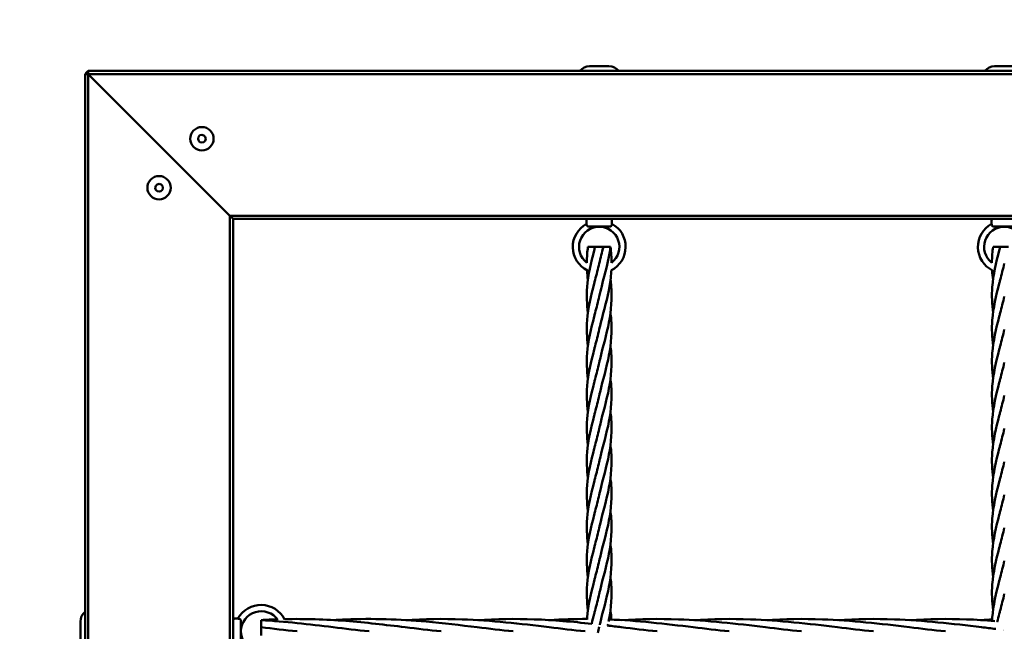
# Model space of a CAD drawing. Units: millimetres. Extents: x 1200 to 7200, y 720 to 5220.
# Drawn here: x 2642 to 3274, y 3365 to 3758 of the extents above; entities that cross this region are included whole.
import ezdxf

# ---------------------------------------------------------------- set-up
doc = ezdxf.new("R2010")
doc.units = ezdxf.units.MM
doc.header["$LTSCALE"] = 20
doc.layers.add('Visible (ISO)', color=7, linetype='Continuous', lineweight=50)

msp = doc.modelspace()

# ---------------------------------------------------------------- linework, layer by layer
at = {"layer": 'Visible (ISO)'}
for p, q in [((2684.25, 3723.44), (2685.25, 3724.44)), ((2686.25, 3723.44), (2684.25, 3723.44)), ((2684.25, 3723.44), (2684.25, 2227.44)), ((2685.25, 3724.44), (2686.25, 3725.44)), ((2685.25, 3724.44), (2686.25, 3723.44)), ((2686.25, 3723.44), (2685.25, 3724.44)), ((2686.25, 3725.44), (2686.25, 3723.44)), ((5682.25, 3725.44), (2686.25, 3725.44)), ((2686.25, 3723.44), (2777.25, 3632.44)), ((2686.25, 3723.44), (5682.25, 3723.44)), ((2777.25, 3632.44), (2686.25, 3723.44)), ((2686.25, 2227.44), (2686.25, 3723.44)), ((3007.99, 3728.44), (3020.5, 3728.44)), ((3267.99, 3728.44), (3280.5, 3728.44)), ((2758.02, 3684.12), (2759.27, 3684.44)), ((2759.27, 3684.44), (2760.52, 3684.09)), ((2756.75, 3681.96), (2757.09, 3683.21)), ((2757.07, 3680.71), (2756.75, 3681.96)), ((2757.97, 3679.79), (2757.07, 3680.71)), ((2757.09, 3683.21), (2758.02, 3684.12)), ((2759.22, 3679.44), (2757.97, 3679.79)), ((2760.47, 3679.76), (2759.22, 3679.44)), ((2761.4, 3680.67), (2760.47, 3679.76)), ((2760.52, 3684.09), (2761.42, 3683.17)), ((2761.75, 3681.91), (2761.4, 3680.67)), ((2761.42, 3683.17), (2761.75, 3681.91)), ((2730.52, 3652.62), (2731.77, 3652.94)), ((2731.77, 3652.94), (2733.02, 3652.59)), ((2729.25, 3650.46), (2729.59, 3651.71)), ((2729.57, 3649.21), (2729.25, 3650.46)), ((2730.47, 3648.29), (2729.57, 3649.21)), ((2729.59, 3651.71), (2730.52, 3652.62)), ((2731.72, 3647.94), (2730.47, 3648.29)), ((2732.97, 3648.26), (2731.72, 3647.94)), ((2733.9, 3649.17), (2732.97, 3648.26)), ((2733.02, 3652.59), (2733.92, 3651.67)), ((2734.25, 3650.41), (2733.9, 3649.17)), ((2733.92, 3651.67), (2734.25, 3650.41)), ((2777.25, 3632.44), (2779.25, 3630.44)), ((5591.25, 3632.44), (2777.25, 3632.44)), ((2779.25, 3630.44), (2777.25, 3632.44)), ((2777.25, 3632.44), (2777.25, 2318.44)), ((2779.25, 3630.44), (5589.25, 3630.44)), ((2779.25, 2320.44), (2779.25, 3630.44)), ((3006.09, 3629.44), (3006.09, 3627.3)), ((3022.4, 3629.44), (3022.4, 3627.3)), ((3266.09, 3629.44), (3266.09, 3627.3)), ((3007.37, 3625.44), (3021.12, 3625.44)), ((3267.37, 3625.44), (3281.12, 3625.44)), ((3007.01, 3612.44), (3011.6, 3612.44)), ((3011.6, 3612.44), (3016.9, 3612.44)), ((3016.9, 3612.44), (3017.51, 3612.44)), ((3017.51, 3612.44), (3021.49, 3612.44)), ((3267.01, 3612.44), (3271.6, 3612.44)), ((3271.6, 3612.44), (3276.9, 3612.44)), ((2681.25, 3359.18), (2681.25, 3371.69)), ((2782.38, 3373.59), (2780.25, 3373.59)), ((2784.25, 3372.31), (2784.25, 3358.57)), ((2797.25, 3372.68), (2797.25, 3368.09)), ((2797.25, 3368.09), (2797.25, 3362.79))]:
    msp.add_line(p, q, dxfattribs=at)
for centre in [(2759.25, 3681.94), (2731.75, 3650.44)]:
    msp.add_circle(centre, 7.5, dxfattribs=at)
for centre, radius, start, end in [((2700, 3720), 1500, 90, 180), ((2700, 3720), 1490, 90, 180), ((3007.99, 3720.44), 8, 90, 141.31781), ((3020.5, 3720.44), 8, 38.68219, 90), ((3267.99, 3720.44), 8, 90, 141.31781), ((3007.09, 3629.44), 1, 90, 180), ((3021.4, 3629.44), 1, 0, 90), ((3267.09, 3629.44), 1, 90, 180), ((3014.25, 3612.44), 16.95, 118.7491, 243.59984), ((3014.25, 3612.44), 12.95, 307.85146, 232.2146), ((3014.25, 3612.44), 16.95, 297.36029, 61.2509), ((3274.25, 3612.44), 16.95, 118.7491, 243.59984), ((3274.25, 3612.44), 12.95, 307.85146, 232.2146), ((2797.25, 3365.44), 16.95, 26.95807, 151.2509), ((2689.25, 3371.69), 8, 128.68219, 180), ((2797.25, 3365.44), 12.95, 34.28788, 323.37354), ((2780.25, 3372.59), 1, 90, 180)]:
    msp.add_arc(centre, radius, start, end, dxfattribs=at)
for points, knots in [([(3006.09, 3627.3), (3006.09, 3627.3), (3006.1, 3627.28), (3006.13, 3627.15), (3006.15, 3627.04), (3006.21, 3626.76), (3006.23, 3626.61), (3006.26, 3626.44)], [-0.3023775, -0.3023775, -0.3023775, -0.3023775, -0.2462919, -0.2462919, -0.169947, -0.169947, -0.1083051, -0.1083051, -0.1083051, -0.1083051]), ([(3006.26, 3626.44), (3006.27, 3626.31), (3006.32, 3626.17), (3006.46, 3625.91), (3006.55, 3625.8), (3006.76, 3625.62), (3006.87, 3625.55), (3007.12, 3625.46), (3007.24, 3625.44), (3007.37, 3625.44)], [0, 0, 0, 0, 0.048839, 0.048839, 0.0905111, 0.0905111, 0.1277354, 0.1277354, 0.1620317, 0.1620317, 0.1620317, 0.1620317]), ([(3021.12, 3625.44), (3021.24, 3625.44), (3021.36, 3625.46), (3021.61, 3625.55), (3021.73, 3625.62), (3021.93, 3625.8), (3022.02, 3625.9), (3022.13, 3626.08), (3022.16, 3626.15), (3022.21, 3626.29), (3022.23, 3626.37), (3022.24, 3626.44)], [0.5851567, 0.5851567, 0.5851567, 0.5851567, 0.6229484, 0.6229484, 0.6648249, 0.6648249, 0.7072171, 0.7072171, 0.7324875, 0.7324875, 0.7586155, 0.7586155, 0.7586155, 0.7586155]), ([(3022.24, 3626.44), (3022.24, 3626.5), (3022.25, 3626.55), (3022.29, 3626.8), (3022.32, 3626.96), (3022.37, 3627.19), (3022.39, 3627.27), (3022.4, 3627.3), (3022.4, 3627.3), (3022.4, 3627.3)], [-0.4962853, -0.4962853, -0.4962853, -0.4962853, -0.4747241, -0.4747241, -0.398131, -0.398131, -0.3220918, -0.3220918, -0.3023775, -0.3023775, -0.3023775, -0.3023775]), ([(3266.09, 3627.3), (3266.09, 3627.3), (3266.1, 3627.28), (3266.13, 3627.15), (3266.15, 3627.04), (3266.21, 3626.76), (3266.23, 3626.61), (3266.26, 3626.44)], [-0.3023775, -0.3023775, -0.3023775, -0.3023775, -0.2462919, -0.2462919, -0.169947, -0.169947, -0.1083051, -0.1083051, -0.1083051, -0.1083051]), ([(3266.26, 3626.44), (3266.27, 3626.31), (3266.32, 3626.17), (3266.46, 3625.91), (3266.55, 3625.8), (3266.76, 3625.62), (3266.87, 3625.55), (3267.12, 3625.46), (3267.24, 3625.44), (3267.37, 3625.44)], [0, 0, 0, 0, 0.048839, 0.048839, 0.0905111, 0.0905111, 0.1277354, 0.1277354, 0.1620317, 0.1620317, 0.1620317, 0.1620317]), ([(3007.02, 3570.01), (3006.31, 3575.54), (3006.11, 3581.09), (3007.13, 3594.44), (3008.98, 3602.36), (3011.21, 3610.95), (3011.4, 3611.69), (3011.6, 3612.44)], [3.28365, 3.28365, 3.28365, 3.28365, 4.992956, 4.992956, 7.423282, 7.423282, 7.654604, 7.654604, 7.654604, 7.654604]), ([(3006.31, 3602.2), (3006.31, 3604.08), (3006.38, 3605.96), (3006.64, 3609.37), (3006.81, 3610.91), (3007.01, 3612.44)], [4.411292, 4.411292, 4.411292, 4.411292, 4.992956, 4.992956, 5.468301, 5.468301, 5.468301, 5.468301]), ([(3021.49, 3612.44), (3020.39, 3604.07), (3018.01, 3595.59), (3015.29, 3585.01), (3014.75, 3582.8), (3014.25, 3580.59)], [0, 0, 0, 0, 2.596604, 2.596604, 3.281585, 3.281585, 3.281585, 3.281585]), ([(3267.02, 3570.01), (3266.31, 3575.54), (3266.11, 3581.09), (3267.13, 3594.44), (3268.98, 3602.36), (3271.21, 3610.95), (3271.4, 3611.69), (3271.6, 3612.44)], [3.28365, 3.28365, 3.28365, 3.28365, 4.992956, 4.992956, 7.423282, 7.423282, 7.654604, 7.654604, 7.654604, 7.654604]), ([(3266.31, 3602.2), (3266.31, 3604.08), (3266.38, 3605.96), (3266.64, 3609.37), (3266.81, 3610.91), (3267.01, 3612.44)], [4.411292, 4.411292, 4.411292, 4.411292, 4.992956, 4.992956, 5.468301, 5.468301, 5.468301, 5.468301]), ([(3022.05, 3597.74), (3021.88, 3594.22), (3021.48, 3590.71), (3019.55, 3579.49), (3017.28, 3571.68), (3014.96, 3562.42), (3014.59, 3560.89), (3014.25, 3559.36)], [1.513439, 1.513439, 1.513439, 1.513439, 2.596604, 2.596604, 4.992956, 4.992956, 5.468301, 5.468301, 5.468301, 5.468301]), ([(3007.02, 3548.77), (3006.31, 3554.31), (3006.11, 3559.86), (3007.13, 3573.21), (3008.98, 3581.13), (3011.21, 3589.71), (3011.4, 3590.46), (3011.6, 3591.21)], [3.28365, 3.28365, 3.28365, 3.28365, 4.992956, 4.992956, 7.423282, 7.423282, 7.654604, 7.654604, 7.654604, 7.654604]), ([(3021.48, 3591.22), (3021.66, 3589.88), (3021.8, 3588.55), (3022.56, 3579.49), (3021.99, 3571.68), (3019.01, 3556.12), (3016.64, 3548.2), (3014.59, 3539.61), (3014.41, 3538.87), (3014.25, 3538.12)], [2.18384, 2.18384, 2.18384, 2.18384, 2.596604, 2.596604, 4.992956, 4.992956, 7.423282, 7.423282, 7.654604, 7.654604, 7.654604, 7.654604]), ([(3267.02, 3548.77), (3266.31, 3554.31), (3266.11, 3559.86), (3267.13, 3573.21), (3268.98, 3581.13), (3271.21, 3589.71), (3271.4, 3590.46), (3271.6, 3591.21)], [3.28365, 3.28365, 3.28365, 3.28365, 4.992956, 4.992956, 7.423282, 7.423282, 7.654604, 7.654604, 7.654604, 7.654604]), ([(3007.02, 3527.54), (3006.31, 3533.08), (3006.11, 3538.63), (3007.13, 3551.98), (3008.98, 3559.9), (3011.21, 3568.48), (3011.4, 3569.23), (3011.6, 3569.97)], [3.28365, 3.28365, 3.28365, 3.28365, 4.992956, 4.992956, 7.423282, 7.423282, 7.654604, 7.654604, 7.654604, 7.654604]), ([(3021.47, 3570), (3021.65, 3568.66), (3021.8, 3567.32), (3022.56, 3558.26), (3021.99, 3550.45), (3019.01, 3534.88), (3016.64, 3526.97), (3014.59, 3518.38), (3014.41, 3517.64), (3014.25, 3516.89)], [2.182004, 2.182004, 2.182004, 2.182004, 2.596604, 2.596604, 4.992956, 4.992956, 7.423282, 7.423282, 7.654604, 7.654604, 7.654604, 7.654604]), ([(3267.02, 3527.54), (3266.31, 3533.08), (3266.11, 3538.63), (3267.13, 3551.98), (3268.98, 3559.9), (3271.21, 3568.48), (3271.4, 3569.23), (3271.6, 3569.97)], [3.28365, 3.28365, 3.28365, 3.28365, 4.992956, 4.992956, 7.423282, 7.423282, 7.654604, 7.654604, 7.654604, 7.654604]), ([(3007.02, 3506.31), (3006.31, 3511.84), (3006.11, 3517.39), (3007.13, 3530.74), (3008.98, 3538.66), (3011.21, 3547.25), (3011.4, 3547.99), (3011.6, 3548.74)], [3.28365, 3.28365, 3.28365, 3.28365, 4.992956, 4.992956, 7.423282, 7.423282, 7.654604, 7.654604, 7.654604, 7.654604]), ([(3021.47, 3548.77), (3021.65, 3547.43), (3021.8, 3546.09), (3022.56, 3537.02), (3021.99, 3529.22), (3019.01, 3513.65), (3016.64, 3505.73), (3014.59, 3497.15), (3014.41, 3496.4), (3014.25, 3495.66)], [2.182004, 2.182004, 2.182004, 2.182004, 2.596604, 2.596604, 4.992956, 4.992956, 7.423282, 7.423282, 7.654604, 7.654604, 7.654604, 7.654604]), ([(3267.02, 3506.31), (3266.31, 3511.84), (3266.11, 3517.39), (3267.13, 3530.74), (3268.98, 3538.66), (3271.21, 3547.25), (3271.4, 3547.99), (3271.6, 3548.74)], [3.28365, 3.28365, 3.28365, 3.28365, 4.992956, 4.992956, 7.423282, 7.423282, 7.654604, 7.654604, 7.654604, 7.654604]), ([(3007.02, 3485.07), (3006.31, 3490.61), (3006.11, 3496.16), (3007.13, 3509.51), (3008.98, 3517.43), (3011.21, 3526.01), (3011.4, 3526.76), (3011.6, 3527.51)], [3.28365, 3.28365, 3.28365, 3.28365, 4.992956, 4.992956, 7.423282, 7.423282, 7.654604, 7.654604, 7.654604, 7.654604]), ([(3021.47, 3527.54), (3021.65, 3526.2), (3021.8, 3524.86), (3022.56, 3515.79), (3021.99, 3507.98), (3019.01, 3492.42), (3016.64, 3484.5), (3014.59, 3475.91), (3014.41, 3475.17), (3014.25, 3474.42)], [2.182004, 2.182004, 2.182004, 2.182004, 2.596604, 2.596604, 4.992956, 4.992956, 7.423282, 7.423282, 7.654604, 7.654604, 7.654604, 7.654604]), ([(3267.02, 3485.07), (3266.31, 3490.61), (3266.11, 3496.16), (3267.13, 3509.51), (3268.98, 3517.43), (3271.21, 3526.01), (3271.4, 3526.76), (3271.6, 3527.51)], [3.28365, 3.28365, 3.28365, 3.28365, 4.992956, 4.992956, 7.423282, 7.423282, 7.654604, 7.654604, 7.654604, 7.654604]), ([(3007.02, 3463.84), (3006.31, 3469.38), (3006.11, 3474.93), (3007.13, 3488.28), (3008.98, 3496.2), (3011.21, 3504.78), (3011.4, 3505.53), (3011.6, 3506.27)], [3.28365, 3.28365, 3.28365, 3.28365, 4.992956, 4.992956, 7.423282, 7.423282, 7.654604, 7.654604, 7.654604, 7.654604]), ([(3021.47, 3506.3), (3021.65, 3504.96), (3021.8, 3503.62), (3022.56, 3494.56), (3021.99, 3486.75), (3019.01, 3471.18), (3016.64, 3463.27), (3014.59, 3454.68), (3014.41, 3453.94), (3014.25, 3453.19)], [2.182004, 2.182004, 2.182004, 2.182004, 2.596604, 2.596604, 4.992956, 4.992956, 7.423282, 7.423282, 7.654604, 7.654604, 7.654604, 7.654604]), ([(3267.02, 3463.84), (3266.31, 3469.38), (3266.11, 3474.93), (3267.13, 3488.28), (3268.98, 3496.2), (3271.21, 3504.78), (3271.4, 3505.53), (3271.6, 3506.27)], [3.28365, 3.28365, 3.28365, 3.28365, 4.992956, 4.992956, 7.423282, 7.423282, 7.654604, 7.654604, 7.654604, 7.654604]), ([(3007.02, 3442.61), (3006.31, 3448.14), (3006.11, 3453.69), (3007.13, 3467.04), (3008.98, 3474.96), (3011.21, 3483.55), (3011.4, 3484.29), (3011.6, 3485.04)], [3.28365, 3.28365, 3.28365, 3.28365, 4.992956, 4.992956, 7.423282, 7.423282, 7.654604, 7.654604, 7.654604, 7.654604]), ([(3021.47, 3485.07), (3021.65, 3483.73), (3021.8, 3482.39), (3022.56, 3473.32), (3021.99, 3465.52), (3019.01, 3449.95), (3016.64, 3442.03), (3014.59, 3433.45), (3014.41, 3432.7), (3014.25, 3431.96)], [2.182004, 2.182004, 2.182004, 2.182004, 2.596604, 2.596604, 4.992956, 4.992956, 7.423282, 7.423282, 7.654604, 7.654604, 7.654604, 7.654604]), ([(3267.02, 3442.61), (3266.31, 3448.14), (3266.11, 3453.69), (3267.13, 3467.04), (3268.98, 3474.96), (3271.21, 3483.55), (3271.4, 3484.29), (3271.6, 3485.04)], [3.28365, 3.28365, 3.28365, 3.28365, 4.992956, 4.992956, 7.423282, 7.423282, 7.654604, 7.654604, 7.654604, 7.654604]), ([(3007.02, 3421.37), (3006.31, 3426.91), (3006.11, 3432.46), (3007.13, 3445.81), (3008.98, 3453.73), (3011.21, 3462.31), (3011.4, 3463.06), (3011.6, 3463.81)], [3.28365, 3.28365, 3.28365, 3.28365, 4.992956, 4.992956, 7.423282, 7.423282, 7.654604, 7.654604, 7.654604, 7.654604]), ([(3021.47, 3463.84), (3021.65, 3462.5), (3021.8, 3461.16), (3022.56, 3452.09), (3021.99, 3444.28), (3019.01, 3428.72), (3016.64, 3420.8), (3014.59, 3412.21), (3014.41, 3411.47), (3014.25, 3410.72)], [2.182004, 2.182004, 2.182004, 2.182004, 2.596604, 2.596604, 4.992956, 4.992956, 7.423282, 7.423282, 7.654604, 7.654604, 7.654604, 7.654604]), ([(3267.02, 3421.37), (3266.31, 3426.91), (3266.11, 3432.46), (3267.13, 3445.81), (3268.98, 3453.73), (3271.21, 3462.31), (3271.4, 3463.06), (3271.6, 3463.81)], [3.28365, 3.28365, 3.28365, 3.28365, 4.992956, 4.992956, 7.423282, 7.423282, 7.654604, 7.654604, 7.654604, 7.654604]), ([(3007.02, 3400.14), (3006.31, 3405.68), (3006.11, 3411.23), (3007.13, 3424.58), (3008.98, 3432.5), (3011.21, 3441.08), (3011.4, 3441.83), (3011.6, 3442.57)], [3.28365, 3.28365, 3.28365, 3.28365, 4.992956, 4.992956, 7.423282, 7.423282, 7.654604, 7.654604, 7.654604, 7.654604]), ([(3021.47, 3442.6), (3021.65, 3441.26), (3021.8, 3439.92), (3022.56, 3430.86), (3021.99, 3423.05), (3019.01, 3407.48), (3016.64, 3399.57), (3014.59, 3390.98), (3014.41, 3390.24), (3014.25, 3389.49)], [2.182004, 2.182004, 2.182004, 2.182004, 2.596604, 2.596604, 4.992956, 4.992956, 7.423282, 7.423282, 7.654604, 7.654604, 7.654604, 7.654604]), ([(3267.02, 3400.14), (3266.31, 3405.68), (3266.11, 3411.23), (3267.13, 3424.58), (3268.98, 3432.5), (3271.21, 3441.08), (3271.4, 3441.83), (3271.6, 3442.57)], [3.28365, 3.28365, 3.28365, 3.28365, 4.992956, 4.992956, 7.423282, 7.423282, 7.654604, 7.654604, 7.654604, 7.654604]), ([(3007.02, 3378.91), (3006.31, 3384.44), (3006.11, 3389.99), (3007.13, 3403.34), (3008.98, 3411.26), (3011.21, 3419.85), (3011.4, 3420.59), (3011.6, 3421.34)], [3.28365, 3.28365, 3.28365, 3.28365, 4.992956, 4.992956, 7.423282, 7.423282, 7.654604, 7.654604, 7.654604, 7.654604]), ([(3021.47, 3421.37), (3021.65, 3420.03), (3021.8, 3418.69), (3022.56, 3409.62), (3021.99, 3401.82), (3019.01, 3386.25), (3016.64, 3378.33), (3014.7, 3370.23), (3014.64, 3369.97), (3014.58, 3369.71)], [2.182004, 2.182004, 2.182004, 2.182004, 2.596604, 2.596604, 4.992956, 4.992956, 7.423282, 7.423282, 7.504106, 7.504106, 7.504106, 7.504106]), ([(3267.02, 3378.91), (3266.31, 3384.44), (3266.11, 3389.99), (3267.13, 3403.34), (3268.98, 3411.26), (3271.21, 3419.85), (3271.4, 3420.59), (3271.6, 3421.34)], [3.28365, 3.28365, 3.28365, 3.28365, 4.992956, 4.992956, 7.423282, 7.423282, 7.654604, 7.654604, 7.654604, 7.654604]), ([(3006.45, 3373.14), (3006.47, 3373.52), (3006.5, 3373.89), (3007.13, 3382.11), (3008.98, 3390.03), (3011.21, 3398.61), (3011.4, 3399.36), (3011.6, 3400.11)], [4.875564, 4.875564, 4.875564, 4.875564, 4.992956, 4.992956, 7.423282, 7.423282, 7.654604, 7.654604, 7.654604, 7.654604]), ([(3021.47, 3400.14), (3021.65, 3398.8), (3021.8, 3397.46), (3022.56, 3388.39), (3021.99, 3380.58), (3020.44, 3372.49), (3020.37, 3372.12), (3020.29, 3371.75)], [2.182004, 2.182004, 2.182004, 2.182004, 2.596604, 2.596604, 4.992956, 4.992956, 5.10696, 5.10696, 5.10696, 5.10696]), ([(3266.4, 3372.2), (3266.43, 3372.89), (3266.47, 3373.58), (3267.13, 3382.11), (3268.98, 3390.03), (3271.21, 3398.61), (3271.4, 3399.36), (3271.6, 3400.11)], [4.779016, 4.779016, 4.779016, 4.779016, 4.992956, 4.992956, 7.423282, 7.423282, 7.654604, 7.654604, 7.654604, 7.654604]), ([(3009.43, 3370.3), (3009.93, 3372.41), (3010.46, 3374.53), (3011.21, 3377.38), (3011.4, 3378.13), (3011.6, 3378.87)], [6.7698825, 6.7698825, 6.7698825, 6.7698825, 7.4232817, 7.4232817, 7.6546038, 7.6546038, 7.6546038, 7.6546038]), ([(3021.47, 3378.9), (3021.65, 3377.56), (3021.8, 3376.22), (3021.97, 3374.26), (3022.01, 3373.64), (3022.05, 3373.01)], [2.1820039, 2.1820039, 2.1820039, 2.1820039, 2.5966044, 2.5966044, 2.7901358, 2.7901358, 2.7901358, 2.7901358]), ([(3269.74, 3371.6), (3270.15, 3373.28), (3270.58, 3374.96), (3271.21, 3377.38), (3271.4, 3378.13), (3271.6, 3378.87)], [6.903747, 6.903747, 6.903747, 6.903747, 7.4232817, 7.4232817, 7.6546038, 7.6546038, 7.6546038, 7.6546038]), ([(2782.38, 3373.59), (2782.38, 3373.59), (2782.41, 3373.59), (2782.53, 3373.56), (2782.65, 3373.53), (2782.93, 3373.48), (2783.08, 3373.45), (2783.25, 3373.43)], [-0.3023775, -0.3023775, -0.3023775, -0.3023775, -0.2462919, -0.2462919, -0.169947, -0.169947, -0.1083051, -0.1083051, -0.1083051, -0.1083051]), ([(2783.25, 3373.43), (2783.38, 3373.41), (2783.52, 3373.37), (2783.77, 3373.22), (2783.88, 3373.13), (2784.06, 3372.93), (2784.13, 3372.81), (2784.22, 3372.57), (2784.25, 3372.44), (2784.25, 3372.31)], [0, 0, 0, 0, 0.048839, 0.048839, 0.0905111, 0.0905111, 0.1277354, 0.1277354, 0.1620317, 0.1620317, 0.1620317, 0.1620317]), ([(2812.27, 3373.28), (2825.39, 3373.55), (2838.53, 3373.14), (2864.32, 3371.12), (2877.02, 3369.61), (2889.71, 3368.09)], [1.512782, 1.512782, 1.512782, 1.512782, 5.473018, 5.473018, 9.306728, 9.306728, 9.306728, 9.306728]), ([(2843.46, 3372.67), (2846.18, 3372.84), (2848.91, 3372.98), (2868.81, 3373.77), (2886.03, 3373.19), (2914.12, 3370.7), (2925.04, 3369.4), (2935.95, 3368.09)], [4.649808, 4.649808, 4.649808, 4.649808, 5.473018, 5.473018, 10.664106, 10.664106, 13.959838, 13.959838, 13.959838, 13.959838]), ([(2889.73, 3372.66), (2901.93, 3373.38), (2914.14, 3373.58), (2944.93, 3372.47), (2963.58, 3370.32), (2982.18, 3368.09)], [6.980888, 6.980888, 6.980888, 6.980888, 10.664106, 10.664106, 16.284101, 16.284101, 16.284101, 16.284101]), ([(2936.02, 3372.67), (2948.2, 3373.38), (2960.39, 3373.58), (2984.84, 3372.7), (2997.14, 3371.61), (3009.43, 3370.28)], [6.98685, 6.98685, 6.98685, 6.98685, 10.664106, 10.664106, 14.3733, 14.3733, 14.3733, 14.3733]), ([(3028.49, 3372.67), (3040.67, 3373.38), (3052.86, 3373.58), (3083.63, 3372.47), (3102.28, 3370.32), (3120.88, 3368.09)], [6.98685, 6.98685, 6.98685, 6.98685, 10.664106, 10.664106, 16.284101, 16.284101, 16.284101, 16.284101]), ([(3074.72, 3372.67), (3086.9, 3373.38), (3099.09, 3373.58), (3129.86, 3372.47), (3148.51, 3370.32), (3167.11, 3368.09)], [6.98685, 6.98685, 6.98685, 6.98685, 10.664106, 10.664106, 16.284101, 16.284101, 16.284101, 16.284101]), ([(3120.95, 3372.67), (3133.14, 3373.38), (3145.33, 3373.58), (3176.1, 3372.47), (3194.75, 3370.32), (3213.35, 3368.09)], [6.98685, 6.98685, 6.98685, 6.98685, 10.664106, 10.664106, 16.284101, 16.284101, 16.284101, 16.284101]), ([(3167.19, 3372.67), (3179.37, 3373.38), (3191.56, 3373.58), (3222.33, 3372.47), (3240.98, 3370.32), (3259.58, 3368.09)], [6.98685, 6.98685, 6.98685, 6.98685, 10.664106, 10.664106, 16.284101, 16.284101, 16.284101, 16.284101]), ([(3213.42, 3372.67), (3225.6, 3373.38), (3237.79, 3373.58), (3255.99, 3372.93), (3262.03, 3372.55), (3268.07, 3372.07)], [6.98685, 6.98685, 6.98685, 6.98685, 10.664106, 10.664106, 12.48644, 12.48644, 12.48644, 12.48644])]:
    msp.add_open_spline(points, degree=3, knots=knots, dxfattribs=at)
for points in [[(3016.9, 3612.44), (3015.97, 3608.9), (3015.05, 3605.36), (3014.25, 3601.82)], [(3021.49, 3612.44), (3021.93, 3609.03), (3022.15, 3605.61), (3022.16, 3602.19)], [(3007.02, 3591.24), (3006.76, 3593.29), (3006.56, 3595.34), (3006.45, 3597.39)], [(3011.6, 3591.21), (3012.52, 3594.74), (3013.44, 3598.29), (3014.25, 3601.82)], [(3267.02, 3591.24), (3266.76, 3593.29), (3266.56, 3595.34), (3266.45, 3597.39)], [(3271.6, 3591.21), (3272.52, 3594.74), (3273.44, 3598.29), (3274.25, 3601.82)], [(3011.6, 3569.97), (3012.52, 3573.51), (3013.44, 3577.05), (3014.25, 3580.59)], [(3271.6, 3569.97), (3272.52, 3573.51), (3273.44, 3577.05), (3274.25, 3580.59)], [(3011.6, 3548.74), (3012.52, 3552.28), (3013.44, 3555.82), (3014.25, 3559.36)], [(3271.6, 3548.74), (3272.52, 3552.28), (3273.44, 3555.82), (3274.25, 3559.36)], [(3011.6, 3527.51), (3012.52, 3531.04), (3013.44, 3534.59), (3014.25, 3538.12)], [(3271.6, 3527.51), (3272.52, 3531.04), (3273.44, 3534.59), (3274.25, 3538.12)], [(3011.6, 3506.27), (3012.52, 3509.81), (3013.44, 3513.35), (3014.25, 3516.89)], [(3271.6, 3506.27), (3272.52, 3509.81), (3273.44, 3513.35), (3274.25, 3516.89)], [(3011.6, 3485.04), (3012.52, 3488.58), (3013.44, 3492.12), (3014.25, 3495.66)], [(3271.6, 3485.04), (3272.52, 3488.58), (3273.44, 3492.12), (3274.25, 3495.66)], [(3011.6, 3463.81), (3012.52, 3467.34), (3013.44, 3470.89), (3014.25, 3474.42)], [(3271.6, 3463.81), (3272.52, 3467.34), (3273.44, 3470.89), (3274.25, 3474.42)], [(3011.6, 3442.57), (3012.52, 3446.11), (3013.44, 3449.65), (3014.25, 3453.19)], [(3271.6, 3442.57), (3272.52, 3446.11), (3273.44, 3449.65), (3274.25, 3453.19)], [(3011.6, 3421.34), (3012.52, 3424.88), (3013.44, 3428.42), (3014.25, 3431.96)], [(3271.6, 3421.34), (3272.52, 3424.88), (3273.44, 3428.42), (3274.25, 3431.96)], [(3011.6, 3400.11), (3012.52, 3403.64), (3013.44, 3407.19), (3014.25, 3410.72)], [(3271.6, 3400.11), (3272.52, 3403.64), (3273.44, 3407.19), (3274.25, 3410.72)], [(3011.6, 3378.87), (3012.52, 3382.41), (3013.44, 3385.95), (3014.25, 3389.49)], [(3271.6, 3378.87), (3272.52, 3382.41), (3273.44, 3385.95), (3274.25, 3389.49)], [(2797.25, 3372.68), (2800.71, 3372.89), (2804.18, 3373.05), (2807.64, 3373.16)], [(2797.25, 3372.68), (2812.65, 3371.75), (2828.08, 3369.94), (2843.48, 3368.09)], [(2982.25, 3372.67), (2990.32, 3373.14), (2998.4, 3373.39), (3006.46, 3373.37)], [(3013.35, 3364.47), (3013.66, 3365.73), (3013.96, 3366.99), (3014.25, 3368.26)], [(3014.57, 3369.71), (3014.59, 3369.71), (3014.62, 3369.71), (3014.64, 3369.71)], [(3019.64, 3369.13), (3022.57, 3368.79), (3025.49, 3368.44), (3028.41, 3368.09)], [(3019.93, 3370.01), (3019.87, 3369.72), (3019.8, 3369.42), (3019.74, 3369.12)], [(3020.55, 3373.08), (3038.57, 3372.34), (3056.63, 3370.25), (3074.65, 3368.09)], [(3259.65, 3372.67), (3261.92, 3372.8), (3264.18, 3372.91), (3266.44, 3373.01)], [(3269.45, 3371.96), (3269.58, 3371.95), (3269.7, 3371.94), (3269.82, 3371.93)], [(2797.25, 3368.09), (2804.95, 3367.16), (2812.66, 3366.24), (2820.36, 3365.44)], [(2843.48, 3368.09), (2851.18, 3367.16), (2858.89, 3366.24), (2866.6, 3365.44)], [(2889.71, 3368.09), (2897.42, 3367.16), (2905.12, 3366.24), (2912.83, 3365.44)], [(2935.95, 3368.09), (2943.65, 3367.16), (2951.36, 3366.24), (2959.06, 3365.44)], [(2982.18, 3368.09), (2989.88, 3367.16), (2997.59, 3366.24), (3005.3, 3365.44)], [(3028.41, 3368.09), (3036.12, 3367.16), (3043.82, 3366.24), (3051.53, 3365.44)], [(3074.65, 3368.09), (3082.35, 3367.16), (3090.06, 3366.24), (3097.76, 3365.44)], [(3120.88, 3368.09), (3128.58, 3367.16), (3136.29, 3366.24), (3144, 3365.44)], [(3167.11, 3368.09), (3174.82, 3367.16), (3182.52, 3366.24), (3190.23, 3365.44)], [(3213.35, 3368.09), (3221.05, 3367.16), (3228.76, 3366.24), (3236.46, 3365.44)], [(3259.58, 3368.09), (3262.64, 3367.72), (3265.71, 3367.35), (3268.78, 3366.99)], [(3273.75, 3366.42), (3273.77, 3366.41), (3273.8, 3366.41), (3273.83, 3366.41)], [(3273.82, 3366.41), (3273.82, 3366.42), (3273.82, 3366.43), (3273.82, 3366.44)]]:
    msp.add_open_spline(points, degree=3, dxfattribs=at)

doc.saveas('drawing.dxf')
